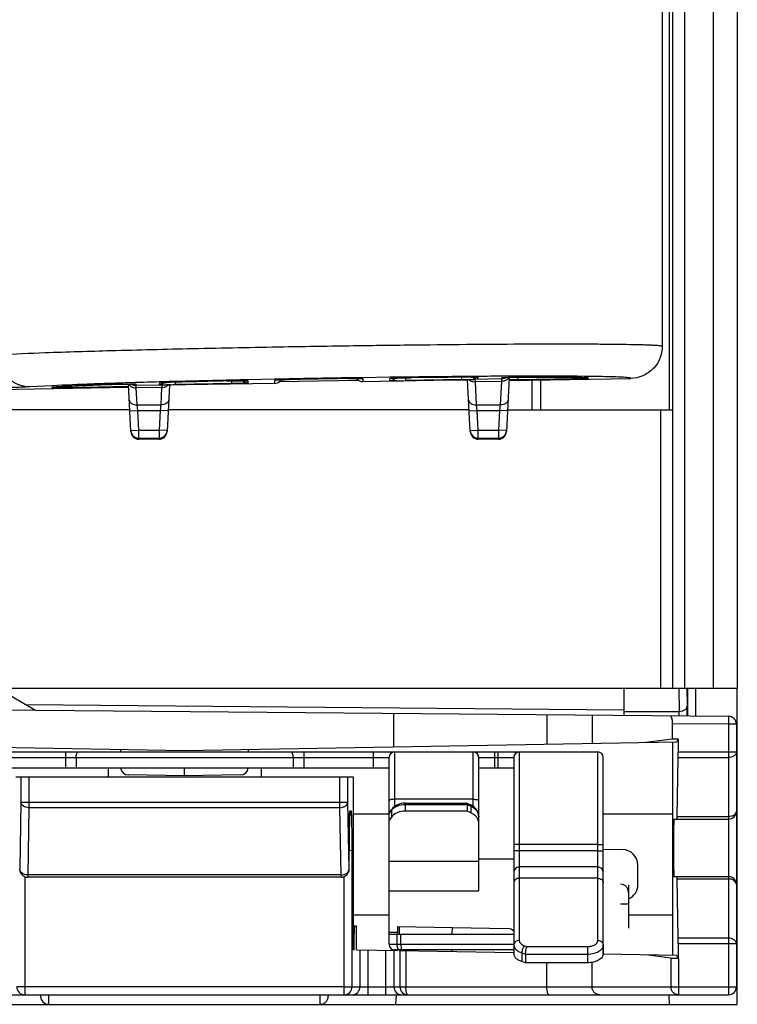
# Model space of a CAD drawing. Units: inches. Extents: x 0 to 34, y 0 to 22.
# Drawn here: x 18 to 18.9, y 6.8 to 8 of the extents above; entities that cross this region are included whole.
import ezdxf

# ---------------------------------------------------------------- set-up
doc = ezdxf.new("R2010")
doc.units = ezdxf.units.IN
doc.header["$LTSCALE"] = 1.87
doc.header["$MEASUREMENT"] = 0
doc.layers.get('0').update_dxf_attribs({"linetype": 'CONTINUOUS'})
doc.layers.add('02___PRT_ALL_AXES', color=7, linetype='CONTINUOUS')
doc.layers.add('AXIS_PART', color=7, linetype='CONTINUOUS')

msp = doc.modelspace()

# ---------------------------------------------------------------- linework, layer by layer
at = {"color": 7, "linetype": 'CONTINUOUS'}
for p, q in [((18.8416, 7.2157), (18.8416, 12.1763)), ((18.8566, 7.2157), (18.8566, 12.1763)), ((18.8916, 12.1763), (18.8916, 7.2157)), ((18.9212, 12.1763), (18.9212, 7.2157)), ((18.8373, 10.0783), (18.8373, 7.5586)), ((18.8286, 10.0067), (18.8286, 7.6368)), ((18.45, 7.5981), (18.4421, 7.598)), ((18.4421, 7.5972), (18.4421, 7.5972)), ((18.4421, 7.5972), (18.4428, 7.5972)), ((18.4468, 7.5973), (18.4484, 7.5973)), ((18.4583, 7.5983), (18.45, 7.5981)), ((18.4513, 7.5973), (18.4523, 7.5973)), ((18.4552, 7.5973), (18.4575, 7.5973)), ((18.4578, 7.5973), (18.4596, 7.5972)), ((18.4598, 7.5983), (18.4583, 7.5983)), ((18.4931, 7.5988), (18.4598, 7.5983)), ((18.4945, 7.5988), (18.4931, 7.5988)), ((18.4931, 7.5947), (18.4932, 7.5975)), ((18.4932, 7.5975), (18.4951, 7.5977)), ((18.5197, 7.5991), (18.4945, 7.5988)), ((18.5005, 7.5979), (18.5013, 7.5979)), ((18.5013, 7.5979), (18.5021, 7.5979)), ((18.5061, 7.598), (18.5076, 7.5981)), ((18.5122, 7.5982), (18.5136, 7.5982)), ((18.5127, 7.5947), (18.5127, 7.5982)), ((18.5188, 7.5983), (18.5195, 7.5983)), ((18.5195, 7.5983), (18.5195, 7.5983)), ((18.5818, 7.5959), (18.5817, 7.5988)), ((18.5924, 7.5989), (18.5923, 7.5989)), ((18.5923, 7.5989), (18.5953, 7.5989)), ((18.6002, 7.5999), (18.5927, 7.5998)), ((18.5947, 7.5989), (18.6013, 7.5988)), ((18.6015, 7.5999), (18.6002, 7.5999)), ((18.6013, 7.5988), (18.6014, 7.5966)), ((18.6311, 7.5983), (18.631, 7.5967)), ((18.6383, 7.5987), (18.6311, 7.5983)), ((18.6379, 7.6001), (18.6325, 7.6001)), ((18.6402, 7.5988), (18.6367, 7.5318)), ((18.6404, 7.6001), (18.6379, 7.6001)), ((18.64, 7.5987), (18.6389, 7.5969)), ((18.64, 7.5948), (18.7899, 7.5974)), ((18.6505, 7.599), (18.6506, 7.5961)), ((18.6506, 7.5961), (18.7181, 7.5973)), ((18.6655, 7.6002), (18.6652, 7.6002)), ((18.6655, 7.5991), (18.6657, 7.5991)), ((18.6655, 7.5991), (18.6954, 7.599)), ((18.6954, 7.599), (18.7206, 7.5986)), ((18.718, 7.5986), (18.7181, 7.5973)), ((18.7181, 7.5973), (18.7302, 7.5976)), ((18.7206, 7.5986), (18.7364, 7.598)), ((18.7366, 7.5999), (18.7323, 7.5999)), ((18.737, 7.598), (18.7364, 7.5981)), ((18.7364, 7.598), (18.737, 7.598)), ((18.7364, 7.598), (18.7364, 7.598)), ((18.7364, 7.598), (18.7365, 7.598)), ((17.8818, 7.5816), (18.1711, 7.5866)), ((18.0772, 7.5884), (18.049, 7.587)), ((18.0777, 7.5866), (18.0771, 7.5865)), ((18.0778, 7.5865), (18.0771, 7.5865)), ((18.0777, 7.5865), (18.0777, 7.5865)), ((18.0777, 7.5865), (18.0778, 7.5865)), ((18.0778, 7.5865), (18.0932, 7.5876)), ((18.0778, 7.5865), (18.0778, 7.5865)), ((18.0779, 7.5863), (18.0811, 7.5863)), ((18.0811, 7.5863), (18.0961, 7.5864)), ((18.0961, 7.5864), (18.1711, 7.5877)), ((18.0961, 7.5877), (18.0961, 7.5864)), ((18.1721, 7.5905), (18.1458, 7.59)), ((18.146, 7.59), (18.1458, 7.59)), ((18.1789, 7.5922), (18.1707, 7.5919)), ((18.174, 7.5318), (18.1709, 7.5905)), ((18.1713, 7.5904), (18.1723, 7.5889)), ((18.1805, 7.5904), (18.1721, 7.5905)), ((18.1805, 7.5887), (18.1805, 7.5904)), ((18.2124, 7.5892), (18.1805, 7.5887)), ((18.1807, 7.5858), (18.1805, 7.5887)), ((18.2119, 7.5864), (18.1807, 7.5858)), ((18.1818, 7.5648), (18.1807, 7.5858)), ((18.2105, 7.5931), (18.2091, 7.593)), ((18.2093, 7.5898), (18.2095, 7.5919)), ((18.2134, 7.5896), (18.2093, 7.5898)), ((18.2095, 7.5919), (18.2135, 7.5922)), ((18.2182, 7.5933), (18.2105, 7.5931)), ((18.2119, 7.5864), (18.2108, 7.5648)), ((18.2119, 7.5864), (18.2151, 7.5866)), ((18.2124, 7.5892), (18.2122, 7.5879)), ((18.2166, 7.5923), (18.2184, 7.5924)), ((18.2201, 7.5892), (18.2169, 7.5892)), ((18.2191, 7.5933), (18.2182, 7.5933)), ((18.2183, 7.5924), (18.2184, 7.5924)), ((18.2216, 7.5891), (18.2186, 7.5318)), ((18.2212, 7.5934), (18.2191, 7.5933)), ((18.2416, 7.5939), (18.2212, 7.5934)), ((18.2419, 7.5894), (18.2216, 7.5889)), ((18.229, 7.5898), (18.2289, 7.5927)), ((18.2986, 7.591), (18.229, 7.5898)), ((18.3512, 7.5913), (18.2419, 7.5894)), ((18.2917, 7.5951), (18.2857, 7.595)), ((18.3082, 7.5955), (18.2917, 7.5951)), ((18.2918, 7.5943), (18.2919, 7.5943)), ((18.2918, 7.5943), (18.2925, 7.5943)), ((18.2973, 7.5944), (18.2989, 7.5944)), ((18.2986, 7.591), (18.2985, 7.5944)), ((18.3146, 7.5914), (18.2986, 7.591)), ((18.3031, 7.5945), (18.3047, 7.5945)), ((18.3166, 7.5957), (18.3082, 7.5955)), ((18.3182, 7.5917), (18.3146, 7.5914)), ((18.3162, 7.5946), (18.318, 7.5944)), ((18.3181, 7.5957), (18.3166, 7.5957)), ((18.318, 7.5944), (18.3182, 7.5917)), ((18.3195, 7.5957), (18.3181, 7.5957)), ((18.351, 7.5964), (18.3195, 7.5957)), ((18.3526, 7.5964), (18.351, 7.5964)), ((18.3512, 7.5913), (18.3514, 7.5953)), ((18.3514, 7.5953), (18.3555, 7.5956)), ((18.3541, 7.5965), (18.3526, 7.5964)), ((18.3609, 7.5966), (18.3541, 7.5965)), ((18.4545, 7.5949), (18.3564, 7.5932)), ((18.3574, 7.5957), (18.3582, 7.5957)), ((18.3582, 7.5957), (18.3589, 7.5957)), ((18.3689, 7.5967), (18.3609, 7.5966)), ((18.3651, 7.5959), (18.369, 7.596)), ((18.3683, 7.5959), (18.3689, 7.596)), ((18.3689, 7.596), (18.369, 7.596)), ((18.4596, 7.5972), (18.4598, 7.5932)), ((18.5689, 7.5951), (18.4598, 7.5932)), ((18.5014, 7.5946), (18.4931, 7.5947)), ((18.5818, 7.5959), (18.5127, 7.5947)), ((18.5889, 7.5953), (18.5689, 7.5951)), ((18.5922, 7.5318), (18.5888, 7.5956)), ((18.5906, 7.5958), (18.5952, 7.596)), ((18.5952, 7.596), (18.5983, 7.5961)), ((18.5955, 7.5935), (18.5985, 7.5932)), ((18.6014, 7.5966), (18.5978, 7.5964)), ((18.631, 7.5967), (18.5983, 7.5961)), ((18.5985, 7.5932), (18.5983, 7.5961)), ((18.6305, 7.5938), (18.5985, 7.5932)), ((18.5999, 7.5648), (18.5985, 7.5932)), ((18.6305, 7.5938), (18.629, 7.5648)), ((18.6308, 7.596), (18.6305, 7.5938)), ((18.631, 7.5967), (18.6308, 7.596)), ((18.6679, 7.5953), (18.6679, 7.5586)), ((18.6785, 7.5955), (18.6785, 7.5586)), ((18.1818, 7.5648), (18.2108, 7.5648)), ((18.1825, 7.5578), (18.1818, 7.5648)), ((18.2108, 7.5648), (18.2101, 7.5578)), ((18.5999, 7.5648), (18.629, 7.5648)), ((18.6007, 7.5578), (18.5999, 7.5648)), ((18.629, 7.5648), (18.6282, 7.5578)), ((18.1726, 7.5586), (17.8975, 7.5586)), ((18.1727, 7.5573), (18.1825, 7.5578)), ((18.1825, 7.5578), (18.2101, 7.5578)), ((18.1838, 7.5335), (18.1825, 7.5578)), ((18.2101, 7.5578), (18.2088, 7.5335)), ((18.2199, 7.5573), (18.2101, 7.5578)), ((18.5908, 7.5586), (18.22, 7.5586)), ((18.5908, 7.5573), (18.6007, 7.5578)), ((18.6007, 7.5578), (18.6282, 7.5578)), ((18.6019, 7.5335), (18.6007, 7.5578)), ((18.6282, 7.5578), (18.627, 7.5335)), ((18.6381, 7.5573), (18.6282, 7.5578)), ((18.6381, 7.5586), (18.8416, 7.5586)), ((18.8267, 7.5586), (18.8267, 7.2157)), ((18.174, 7.533), (18.1838, 7.5335)), ((18.1838, 7.5335), (18.2088, 7.5335)), ((18.1838, 7.5237), (18.1838, 7.5335)), ((18.2186, 7.533), (18.2088, 7.5335)), ((18.2088, 7.5335), (18.2088, 7.5237)), ((18.5921, 7.533), (18.6019, 7.5335)), ((18.6019, 7.5335), (18.627, 7.5335)), ((18.6019, 7.5237), (18.6019, 7.5335)), ((18.6368, 7.533), (18.627, 7.5335)), ((18.627, 7.5335), (18.627, 7.5237)), ((18.1838, 7.5237), (18.2088, 7.5237)), ((18.1838, 7.5225), (18.1838, 7.5237)), ((18.2087, 7.5225), (18.1838, 7.5225)), ((18.2088, 7.5237), (18.2087, 7.5225)), ((18.6019, 7.5237), (18.627, 7.5237)), ((18.602, 7.5225), (18.6019, 7.5237)), ((18.6269, 7.5225), (18.602, 7.5225)), ((18.627, 7.5237), (18.6269, 7.5225)), ((17.8975, 7.2157), (18.9212, 7.2157)), ((18.0095, 7.2157), (18.0567, 7.1884)), ((18.7815, 7.2157), (18.7815, 7.1821)), ((18.849, 7.2157), (18.8495, 7.187)), ((18.859, 7.2157), (18.8593, 7.1934)), ((18.8599, 7.2157), (18.8599, 7.1814)), ((18.8697, 7.2157), (18.8697, 7.1813)), ((18.9204, 7.2157), (18.9204, 6.8259)), ((17.8188, 7.1905), (18.9103, 7.181)), ((18.0444, 7.1956), (18.7815, 7.1891)), ((18.4979, 7.1434), (18.4979, 7.1846)), ((18.7815, 7.187), (18.8495, 7.187)), ((18.6866, 7.1829), (18.6866, 7.1467)), ((18.7422, 7.1825), (18.7422, 7.1477)), ((18.9103, 7.181), (18.9102, 7.1711)), ((18.9102, 7.1711), (18.8413, 7.1717)), ((18.8413, 7.1531), (18.8413, 7.1717)), ((18.92, 7.1711), (18.9102, 7.1711)), ((18.9102, 7.1711), (18.9102, 6.8378)), ((18.92, 7.1711), (18.92, 6.8476)), ((18.24, 7.1389), (18.8466, 7.1495)), ((18.8086, 7.1489), (18.8413, 7.1531)), ((18.8413, 7.1531), (18.8484, 7.1531)), ((18.8413, 7.1494), (18.8413, 6.8863)), ((18.8484, 7.1531), (18.8466, 7.1495)), ((18.8484, 7.1531), (18.8484, 7.1371)), ((17.8188, 7.1463), (18.24, 7.1389)), ((18.0934, 7.137), (18.0934, 7.1173)), ((18.1613, 7.1403), (18.1613, 7.137)), ((18.3187, 7.1403), (18.3187, 7.137)), ((18.3873, 7.137), (18.3873, 7.1173)), ((18.4726, 7.137), (18.4726, 7.1173)), ((18.6222, 7.137), (18.6222, 7.1173)), ((18.6262, 7.137), (18.6262, 7.1173)), ((18.8484, 7.1371), (18.92, 7.1371)), ((17.9884, 7.1303), (18.4923, 7.1303)), ((18.1066, 7.1303), (18.1066, 7.1173)), ((18.3741, 7.1303), (18.3741, 7.1173)), ((18.4923, 6.9657), (18.4923, 7.1303)), ((18.6026, 7.1303), (18.6459, 7.1303)), ((18.6026, 6.9657), (18.6026, 7.1303)), ((18.6459, 7.1303), (18.6459, 6.8883)), ((18.7561, 6.9885), (18.7561, 7.1303)), ((18.8471, 7.0572), (18.8483, 7.1301)), ((18.8483, 7.1301), (18.9102, 7.1301)), ((18.1459, 7.1173), (18.1459, 7.1063)), ((18.24, 7.1074), (18.24, 7.1173)), ((18.3348, 7.1063), (18.3348, 7.1173)), ((18.0323, 7.1063), (18.4477, 7.1063)), ((18.0385, 7.1063), (18.0385, 7.0753)), ((18.0483, 7.1063), (18.0483, 7.0683)), ((18.24, 7.1074), (18.1709, 7.1086)), ((18.3091, 7.1086), (18.24, 7.1074)), ((18.4316, 7.0683), (18.4316, 7.1063)), ((18.4415, 7.0753), (18.4415, 7.1063)), ((18.4477, 7.1063), (18.4477, 6.8932)), ((18.0385, 7.0753), (18.0371, 6.9925)), ((18.0385, 7.0753), (18.4415, 7.0753)), ((18.0483, 7.0683), (18.0469, 6.9855)), ((18.4316, 7.0683), (18.0483, 7.0683)), ((18.4331, 6.9855), (18.4316, 7.0683)), ((18.4429, 6.9925), (18.4415, 7.0753)), ((18.4438, 7.0641), (18.4435, 7.0618)), ((18.4457, 7.0641), (18.4438, 7.0641)), ((18.4923, 7.0612), (18.495, 7.0647)), ((18.4928, 7.0627), (18.4954, 7.0662)), ((18.4954, 7.0662), (18.495, 7.0647)), ((18.495, 7.0647), (18.495, 7.0565)), ((18.512, 7.0739), (18.5877, 7.0739)), ((18.512, 7.0739), (18.512, 7.0641)), ((18.512, 7.0724), (18.5882, 7.0724)), ((18.5882, 7.0641), (18.512, 7.0641)), ((18.5878, 7.0739), (18.5877, 7.0739)), ((18.5878, 7.0738), (18.5921, 7.0719)), ((18.5882, 7.0724), (18.5927, 7.0703)), ((18.5882, 7.0724), (18.5882, 7.0641)), ((18.5927, 7.0621), (18.5882, 7.0641)), ((18.5927, 7.0703), (18.5927, 7.0621)), ((18.4432, 7.0508), (18.4433, 7.0533)), ((18.4433, 7.0554), (18.4434, 7.0572)), ((18.4433, 7.0533), (18.4433, 7.0554)), ((18.4434, 7.0587), (18.4435, 7.0599)), ((18.4434, 7.0572), (18.4434, 7.0587)), ((18.4923, 7.0602), (18.4477, 7.0602)), ((18.4923, 7.0612), (18.4928, 7.0627)), ((18.495, 7.0565), (18.4923, 7.053)), ((18.8413, 7.0602), (18.7561, 7.0602)), ((18.8431, 7.0543), (18.9102, 7.0543)), ((18.9102, 7.0572), (18.8471, 7.0572)), ((18.443, 7.0378), (18.4431, 7.0415)), ((18.4431, 7.045), (18.4432, 7.0481)), ((18.4431, 7.0415), (18.4431, 7.045)), ((18.4432, 7.0481), (18.4432, 7.0508)), ((18.443, 7.0337), (18.443, 7.0378)), ((18.443, 7.0293), (18.443, 7.0337)), ((18.4429, 6.9925), (18.4429, 7.0172)), ((18.4429, 7.0172), (18.443, 7.0222)), ((18.4437, 7.0157), (18.4466, 7.0158)), ((18.4467, 6.8476), (18.4466, 7.0158)), ((18.6526, 7.0228), (18.6459, 7.0228)), ((18.6526, 7.0151), (18.6459, 7.0151)), ((18.7494, 7.0228), (18.7561, 7.0228)), ((18.7494, 7.0151), (18.7561, 7.0151)), ((18.7793, 7.0166), (18.7561, 7.0165)), ((18.6459, 7.0047), (18.6026, 7.0047)), ((18.0371, 6.9925), (18.037, 6.9925)), ((18.4429, 6.9925), (18.4429, 6.9925)), ((18.6026, 7.0018), (18.4923, 7.0018)), ((18.7987, 6.9735), (18.7987, 6.9973)), ((18.0432, 6.9834), (18.0432, 6.8378)), ((18.4331, 6.9855), (18.0469, 6.9855)), ((18.0469, 6.9855), (18.0469, 6.9826)), ((18.4331, 6.9826), (18.0469, 6.9826)), ((18.4331, 6.9826), (18.4331, 6.9855)), ((18.4368, 6.8378), (18.4368, 6.9834)), ((18.7561, 6.8883), (18.7561, 6.9885)), ((18.8431, 6.9834), (18.9102, 6.9834)), ((18.8471, 6.9805), (18.9102, 6.9805)), ((18.8483, 6.9076), (18.8471, 6.9805)), ((18.787, 6.9731), (18.787, 6.9198)), ((18.4923, 6.9657), (18.6026, 6.9657)), ((18.4923, 6.8996), (18.4923, 6.9657)), ((18.787, 6.9494), (18.7772, 6.9494)), ((18.4477, 6.9362), (18.4923, 6.9362)), ((18.787, 6.9362), (18.8413, 6.9362)), ((18.4477, 6.9227), (18.4518, 6.9226)), ((18.5026, 6.9218), (18.6386, 6.9194)), ((18.5697, 6.9206), (18.5696, 6.9126)), ((18.4477, 6.9129), (18.4492, 6.9128)), ((18.4492, 6.8932), (18.4492, 6.9128)), ((18.452, 6.8931), (18.452, 6.9128)), ((18.5024, 6.9144), (18.4923, 6.9144)), ((18.4923, 6.9126), (18.6459, 6.9126)), ((18.5022, 6.8996), (18.5022, 6.9126)), ((18.5067, 6.8996), (18.5067, 6.9126)), ((18.9102, 6.9076), (18.8483, 6.9076)), ((18.6459, 6.8996), (18.4923, 6.8996)), ((18.7364, 6.8971), (18.7364, 6.8771)), ((18.92, 6.9006), (18.8484, 6.9006)), ((18.8484, 6.9006), (18.8484, 6.8826)), ((18.4492, 6.8932), (18.4477, 6.8932)), ((18.452, 6.8931), (18.5024, 6.8922)), ((18.4564, 6.8476), (18.4564, 6.893)), ((18.4662, 6.8378), (18.4662, 6.8929)), ((18.4882, 6.8378), (18.4882, 6.8925)), ((18.498, 6.8923), (18.498, 6.8476)), ((18.5024, 6.8922), (18.5024, 6.8929)), ((18.5052, 6.8922), (18.5052, 6.8929)), ((18.5052, 6.8922), (18.6459, 6.8897)), ((18.5055, 6.8922), (18.5055, 6.8476)), ((18.5128, 6.892), (18.5128, 6.8476)), ((18.5695, 6.8911), (18.5695, 6.8929)), ((18.6557, 6.8893), (18.6603, 6.8878)), ((18.6557, 6.8893), (18.6557, 6.8786)), ((18.6603, 6.8878), (18.7364, 6.8878)), ((18.6603, 6.8878), (18.6603, 6.8771)), ((18.8466, 6.8862), (18.7561, 6.8878)), ((18.8393, 6.8829), (18.8086, 6.8869)), ((18.8393, 6.8829), (18.8393, 6.8476)), ((18.8466, 6.8862), (18.8484, 6.8826)), ((18.8484, 6.8826), (18.8488, 6.8826)), ((18.8488, 6.8826), (18.8488, 6.8378)), ((18.6603, 6.8771), (18.6557, 6.8786)), ((18.7364, 6.8771), (18.6603, 6.8771)), ((18.6866, 6.8476), (18.6866, 6.8771)), ((18.7422, 6.8476), (18.7422, 6.8776)), ((18.0432, 6.8474), (18.0333, 6.8476)), ((18.4368, 6.8474), (18.0432, 6.8474)), ((18.4368, 6.8474), (18.4467, 6.8476)), ((18.4467, 6.8476), (18.92, 6.8476)), ((17.5698, 6.8378), (18.9102, 6.8378)), ((18.0628, 6.8378), (18.0628, 6.8358)), ((18.0727, 6.8378), (18.0727, 6.8259)), ((18.4073, 6.8259), (18.4073, 6.8378)), ((18.4172, 6.8378), (18.4172, 6.8358)), ((18.5008, 6.8378), (18.5001, 6.8259)), ((18.8377, 6.8259), (18.8371, 6.8378)), ((17.5596, 6.8259), (18.0727, 6.8259)), ((18.4073, 6.8259), (18.9204, 6.8259))]:
    msp.add_line(p, q, dxfattribs=at)
at = {"color": 3, "linetype": 'CONTINUOUS'}
for p, q in [((17.8188, 7.137), (18.7494, 7.137)), ((18.499, 7.137), (18.499, 7.0696)), ((18.5959, 7.0696), (18.5959, 7.137)), ((18.6526, 7.137), (18.6526, 6.9045)), ((18.7494, 6.9045), (18.7494, 7.137)), ((18.5959, 7.0787), (18.499, 7.0787)), ((18.7494, 7.0228), (18.6526, 7.0228)), ((18.7494, 7.0151), (18.6526, 7.0151)), ((18.7494, 6.9952), (18.6526, 6.9952)), ((18.7494, 6.9813), (18.6526, 6.9813)), ((18.6591, 6.8981), (18.6621, 6.8971)), ((18.6621, 6.8971), (18.7364, 6.8971)), ((18.6459, 6.8929), (18.499, 6.8929))]:
    msp.add_line(p, q, dxfattribs=at)
at = {"color": 7, "linetype": 'CONTINUOUS'}
for points in [[(18.4421, 7.5972), (18.446, 7.5973), (18.4483, 7.5973), (18.4504, 7.5973), (18.4524, 7.5973), (18.454, 7.5973)], [(18.454, 7.5973), (18.4555, 7.5973), (18.4566, 7.5973), (18.4575, 7.5973), (18.4582, 7.5973), (18.4583, 7.5973)], [(18.4944, 7.5976), (18.4945, 7.5976), (18.4949, 7.5977), (18.4957, 7.5977)], [(18.4957, 7.5977), (18.4968, 7.5977), (18.4982, 7.5978), (18.4998, 7.5979)], [(18.4998, 7.5979), (18.5017, 7.5979), (18.5038, 7.598), (18.5061, 7.598), (18.5087, 7.5981), (18.5113, 7.5981), (18.5141, 7.5982), (18.5169, 7.5982), (18.5195, 7.5983)], [(18.5953, 7.5989), (18.5967, 7.5989), (18.5979, 7.5989), (18.5988, 7.5989), (18.5995, 7.5989), (18.5999, 7.5989), (18.6, 7.5989)], [(18.6324, 7.5985), (18.6323, 7.5985), (18.6324, 7.5985), (18.6327, 7.5985), (18.6334, 7.5985)], [(18.6334, 7.5985), (18.6342, 7.5986), (18.6353, 7.5986), (18.6365, 7.5987), (18.6379, 7.5987)], [(18.6379, 7.5987), (18.6395, 7.5988), (18.6413, 7.5988), (18.6432, 7.5988), (18.6451, 7.5989), (18.6472, 7.5989), (18.6494, 7.599), (18.6516, 7.599), (18.6539, 7.5991), (18.6561, 7.5991), (18.6583, 7.5991), (18.6604, 7.5991), (18.6625, 7.5991), (18.6643, 7.5991), (18.6655, 7.5991)], [(18.0932, 7.5876), (18.1175, 7.5888), (18.146, 7.59)], [(18.146, 7.59), (18.1481, 7.5901), (18.1504, 7.5901), (18.153, 7.5902), (18.1557, 7.5903), (18.1585, 7.5903), (18.1613, 7.5904), (18.164, 7.5904), (18.1666, 7.5905), (18.169, 7.5905), (18.1712, 7.5905), (18.1732, 7.5905), (18.175, 7.5905)], [(18.175, 7.5905), (18.1764, 7.5905), (18.1776, 7.5905), (18.1785, 7.5905), (18.179, 7.5905), (18.1792, 7.5905)], [(18.2107, 7.5921), (18.2107, 7.5921), (18.2111, 7.5921), (18.2117, 7.5921)], [(18.2117, 7.5921), (18.2126, 7.5922), (18.2137, 7.5922), (18.215, 7.5923), (18.2166, 7.5923)], [(18.2919, 7.5943), (18.2942, 7.5944), (18.2971, 7.5944), (18.2999, 7.5945), (18.3026, 7.5945), (18.3051, 7.5945), (18.3075, 7.5946), (18.3097, 7.5946), (18.3116, 7.5946)], [(18.3116, 7.5946), (18.3132, 7.5946), (18.3146, 7.5946), (18.3156, 7.5946), (18.3164, 7.5945), (18.3166, 7.5945)], [(18.3526, 7.5954), (18.3526, 7.5954), (18.3531, 7.5955), (18.3537, 7.5955)], [(18.3537, 7.5955), (18.3547, 7.5956), (18.3559, 7.5956), (18.3573, 7.5957)], [(18.3573, 7.5957), (18.359, 7.5957), (18.3609, 7.5958), (18.3629, 7.5958), (18.3651, 7.5959)], [(18.4435, 7.0599), (18.4435, 7.0609), (18.4435, 7.0613), (18.4436, 7.0616), (18.4436, 7.0619), (18.4436, 7.0621), (18.4436, 7.0623), (18.4436, 7.0624), (18.4436, 7.0624)], [(18.443, 7.0222), (18.443, 7.027), (18.443, 7.0293)]]:
    msp.add_lwpolyline(points, dxfattribs=at)
for centre, radius, start, end in [((18.8273, -19.0115), 26.6516, 90.81483, 90.99969), ((18.7882, -14.2967), 21.8975, 90.90566, 91.09729), ((18.7439, -11.8076), 19.4072, 90.8912, 91.10717), ((18.458, 6.5776), 1.0197, 90.6316, 90.8578), ((18.4552, 6.8551), 0.7423, 90.3032, 90.5276), ((18.4597, 7.6031), 0.00987, 216.4841, 227.5969), ((18.454, 7.1122), 0.4851, 90.076, 90.1917), ((18.4539, 7.248), 0.3494, 89.7827, 90.0902), ((18.4559, 7.5027), 0.0946, 88.8813, 89.0081), ((18.5015, 7.4793), 0.1186, 92.6468, 93.0737), ((18.5054, 7.3941), 0.2038, 92.1726, 92.6518), ((18.5124, 7.2138), 0.3843, 91.7792, 92.1959), ((18.4929, 7.6045), 0.00982, 299.6235, 315.3415), ((18.5246, 6.8168), 0.7815, 91.3508, 91.6472), ((18.5317, 6.5127), 1.0857, 91.0311, 91.2754), ((18.5315, 6.5384), 1.0599, 90.6853, 90.9665), ((18.6808, -6.6892), 14.2884, 90.35438, 90.64681), ((18.7225, -9.0524), 16.6527, 90.44685, 90.69805), ((18.5958, 7.0414), 0.5575, 90.1132, 90.3466), ((18.6012, 7.6064), 0.00975, 232.0269, 241.7575), ((18.6919, -4.988), 12.5882, 90.2704, 90.41159), ((18.6309, 7.608), 0.00969, 271.0357, 278.8398), ((18.6798, -2.0854), 9.6856, 90.08631, 90.23286), ((18.6802, 2.4248), 5.1754, 89.4227, 90.1627), ((18.7167, 7.1663), 0.4323, 87.3821, 87.8331), ((18.7734, 7.4668), 0.1322, 85.4408, 85.7284), ((18.1172, 7.0929), 0.4952, 94.0259, 94.5685), ((18.4789, -2.3539), 9.9506, 91.77487, 91.91859), ((18.569, -5.3185), 12.9166, 91.59683, 91.73076), ((18.3257, 7.5706), 0.1149, 171.3407, 172.1166), ((18.2133, 6.79), 0.7992, 89.7413, 90.0634), ((18.2152, 8.0366), 0.447, 269.7597, 270.3127), ((18.2263, 7.2742), 0.3183, 92.006, 92.2902), ((18.2092, 7.5995), 0.00977, 299.5856, 310.0497), ((18.2308, 7.1465), 0.446, 91.8358, 92.0121), ((18.2348, 7.0199), 0.5727, 91.6528, 91.836), ((18.2131, 8.4176), 0.8279, 270.3187, 270.6858), ((18.6077, -5.9008), 13.4988, 91.34097, 91.65305), ((18.2101, 8.6657), 1.0761, 270.6836, 271.0047), ((18.6987, -10.2039), 17.8037, 91.32946, 91.4712), ((18.3168, 6.5296), 1.065, 91.0504, 91.3083), ((18.3175, 6.5029), 1.0917, 90.7532, 90.9772), ((18.3146, 6.736), 0.8586, 90.4019, 90.6652), ((18.3129, 6.9636), 0.631, 90.2451, 90.3933), ((18.3122, 7.1381), 0.4564, 89.8699, 90.251), ((18.3125, 7.3102), 0.2844, 89.7153, 89.84), ((18.3128, 7.365), 0.2296, 89.5431, 89.7169), ((18.3135, 7.4468), 0.1478, 88.9488, 89.5589), ((18.3683, 7.2731), 0.3228, 91.9359, 92.2883), ((18.351, 7.6012), 0.00987, 313.8383, 325.5615), ((18.3791, 6.9444), 0.6517, 91.5046, 91.7764), ((18.3844, 6.7489), 0.8472, 91.3958, 91.5146), ((18.3882, 6.5924), 1.0037, 91.1345, 91.3947), ((18.4951, 8.5922), 0.9977, 270.3586, 271.0097), ((18.5632, 8.6636), 1.0679, 270.9966, 271.3366), ((18.5713, 8.3258), 0.7299, 271.3161, 271.7524), ((18.5836, 7.9382), 0.3421, 271.6922, 272.3876), ((18.6337, 8.5301), 0.9341, 270.3903, 271.0341), ((18.1838, 7.5335), 0.00984, 183.0042, 270.005), ((18.1838, 7.5323), 0.00984, 183.0029, 270.0002), ((18.2087, 7.5323), 0.00984, 269.9998, 356.9971), ((18.2088, 7.5335), 0.00984, 269.9948, 356.996), ((18.6019, 7.5335), 0.00984, 183.0042, 270.005), ((18.602, 7.5323), 0.00984, 183.0029, 270.0002), ((18.6269, 7.5323), 0.00984, 269.9998, 356.9971), ((18.627, 7.5335), 0.00984, 269.9948, 356.996), ((18.3986, 7.1773), 0.451, 0.5391, 1.2385), ((17.7519, 7.1776), 1.1075, 0.1996, 0.8161), ((18.9102, 7.1711), 0.00984, 0, 89.5), ((18.499, 7.1303), 0.00669, 90, 180), ((18.5959, 7.1303), 0.00669, 0, 90), ((18.6526, 7.1303), 0.00669, 90, 180), ((18.7494, 7.1303), 0.00669, 0, 90), ((18.1711, 7.1185), 0.00984, 187.0377, 268.9999), ((18.3089, 7.1185), 0.00984, 271.0001, 352.9623), ((18.4359, 7.0641), 0.00984, 319.7254, 0.0002), ((18.4339, 7.0641), 0.00986, 351.0095, 359.9919), ((18.5071, 7.0557), 0.0151, 138.6116, 143.2486), ((18.5837, 7.0531), 0.0206, 62.0821, 65.9282), ((18.9102, 7.0641), 0.00984, 270, 360), ((18.434, 7.0641), 0.00983, 348.7013, 351.0033), ((18.4396, 7.249), 0.2333, 270.8251, 270.9963), ((18.0469, 6.9925), 0.00986, 180.0077, 188.462), ((18.0469, 6.9925), 0.00984, 180.0173, 270), ((18.047, 6.9925), 0.0099, 180.0539, 197.8724), ((18.4331, 6.9925), 0.00984, 270, 359.9827), ((18.433, 6.9925), 0.0099, 342.1276, 359.9461), ((18.4331, 6.9925), 0.00986, 351.538, 359.9923), ((18.6526, 6.9885), 0.00669, 90, 180), ((18.7494, 6.9885), 0.00669, 0, 90), ((18.0469, 6.9925), 0.00983, 197.9276, 198.4469), ((18.0469, 6.9925), 0.00986, 198.4519, 206.9112), ((18.0469, 6.9925), 0.00982, 206.9177, 207.5943), ((18.0469, 6.9925), 0.00986, 207.5996, 225.0048), ((18.0469, 6.9925), 0.00984, 225.0112, 269.9986), ((18.0469, 6.9925), 0.00986, 261.0775, 269.9919), ((18.4331, 6.9925), 0.00984, 270.0014, 314.9888), ((18.4331, 6.9925), 0.00986, 270.0081, 278.9225), ((18.4331, 6.9925), 0.00986, 314.9952, 332.4004), ((18.4331, 6.9925), 0.00982, 332.4057, 333.0823), ((18.4331, 6.9925), 0.00986, 333.0888, 341.5481), ((18.4331, 6.9925), 0.00983, 341.5531, 342.0724), ((18.9102, 6.9736), 0.00984, 0, 90), ((18.6384, 6.9095), 0.00984, 40.595, 89), ((18.499, 6.8996), 0.00669, 180, 270), ((18.0432, 6.8476), 0.00984, 179.9954, 269.9953), ((18.4368, 6.8476), 0.00984, 270.0047, 0.0046), ((18.4465, 6.8476), 0.00984, 270.0047, 0.0046), ((18.5079, 6.8476), 0.00984, 179.9954, 269.9953), ((18.5153, 6.8476), 0.00984, 179.9954, 269.9953), ((18.9102, 6.8476), 0.00984, 270, 360), ((18.0727, 6.8358), 0.00984, 180, 270), ((18.4073, 6.8358), 0.00984, 270, 360)]:
    msp.add_arc(centre, radius, start, end, dxfattribs=at)
for centre, major_axis, ratio, start_param, end_param in [((18.2117, 7.5889), (0.00987, 0.00018), 0.025041, -0.001783, 0.555478), ((18.5987, 7.5958), (0.00985, 0.00017), 0.02509, 2.535476, 3.142485), ((18.8387, 7.1718), (-0.00001, 0.00984), 0.267937, -1.573315, -0.002519), ((18.8482, 7.1371), (0, 0.00984), 0.017455, -2.356194, -1.570796), ((18.8431, 7.0189), (0, 0.0354), 0.017455, 0, 3.141593), ((18.8469, 7.0641), (0, 0.00984), 0.017455, -3.141593, -2.356194), ((18.7787, 6.9966), (0.015, 0.0137), 0.967167, -0.724022, 0.816616), ((18.8469, 6.9736), (0, 0.00984), 0.017455, -0.785398, 0), ((18.7787, 6.9742), (0.015, -0.0137), 0.967167, -0.415809, 0.724022), ((18.4494, 6.9128), (0, 0.00984), 0.017452, -0.000305, 1.570492), ((18.4518, 6.9128), (0, 0.00984), 0.017452, -1.571101, -0.000305), ((18.5026, 6.9119), (0, 0.00984), 0.017452, 6.282881, 7.787861), ((18.505, 6.9119), (0, 0.00984), 0.017452, -1.500382, -0.000305), ((18.8482, 6.9006), (0, 0.00984), 0.017455, -1.570796, -0.785398), ((18.8488, 6.883), (0.00984, 0), 0.034921, -2.879793, -1.617496)]:
    msp.add_ellipse(centre, major_axis=major_axis, ratio=ratio, start_param=start_param, end_param=end_param, dxfattribs=at)
for points, knots in [([(18.3623, 7.6361), (18.3249, 7.6354), (18.2541, 7.634), (18.1561, 7.6316), (18.0766, 7.6292), (18.0306, 7.6274), (18.0117, 7.6263)], [0, 0, 0, 0, 0.319396, 0.606009, 0.838611, 1, 1, 1, 1]), ([(18.8286, 7.6368), (18.8286, 7.637), (18.8278, 7.6372), (18.8266, 7.6374), (18.8243, 7.6377), (18.8212, 7.6379), (18.8172, 7.6382), (18.8124, 7.6384), (18.8067, 7.6386), (18.7974, 7.6388), (18.7837, 7.6391), (18.765, 7.6393), (18.7432, 7.6395), (18.7186, 7.6396), (18.6913, 7.6396), (18.6503, 7.6395), (18.5945, 7.6391), (18.5231, 7.6384), (18.4736, 7.6378), (18.4482, 7.6374)], [0, 0, 0, 0, 0.001413, 0.005006, 0.010897, 0.019094, 0.029588, 0.042358, 0.057382, 0.074626, 0.115633, 0.165039, 0.222428, 0.287318, 0.359164, 0.43736, 0.610124, 0.7998, 1, 1, 1, 1]), ([(18.8286, 7.6368), (18.8286, 7.6317), (18.8266, 7.6215), (18.818, 7.6085), (18.8052, 7.5997), (18.795, 7.5975), (18.7899, 7.5974)], [0, 0, 0, 0, 0.250012, 0.499999, 0.749988, 1, 1, 1, 1]), ([(18.049, 7.587), (18.0442, 7.5869), (18.0344, 7.5889), (18.022, 7.5978), (18.0138, 7.6109), (18.0118, 7.6212), (18.0117, 7.6263)], [0, 0, 0, 0, 0.241377, 0.48821, 0.741946, 1, 1, 1, 1]), ([(18.6657, 7.5991), (18.6637, 7.5992), (18.6546, 7.5991), (18.6455, 7.5989), (18.6383, 7.5987)], [0, 0, 0, 0, 0.216298, 1, 1, 1, 1]), ([(18.733, 7.5982), (18.7238, 7.5986), (18.7014, 7.599), (18.6789, 7.5991), (18.6657, 7.5991)], [0, 0, 0, 0, 0.408342, 1, 1, 1, 1]), ([(18.7302, 7.5976), (18.7315, 7.5976), (18.734, 7.5977), (18.7356, 7.5978), (18.7382, 7.5979), (18.7372, 7.598), (18.737, 7.598)], [0, 0, 0, 0, 0.481537, 0.795794, 0.917342, 1, 1, 1, 1]), ([(18.7832, 7.5986), (18.7773, 7.599), (18.7617, 7.5995), (18.7462, 7.5998), (18.7366, 7.5999)], [0, 0, 0, 0, 0.385012, 1, 1, 1, 1]), ([(18.7899, 7.5974), (18.7899, 7.5976), (18.7893, 7.5978), (18.7883, 7.598), (18.7863, 7.5983), (18.7848, 7.5984), (18.7839, 7.5985)], [0, 0, 0, 0, 0.074306, 0.261261, 0.569556, 1, 1, 1, 1]), ([(18.049, 7.587), (18.0418, 7.5865), (18.0235, 7.586), (18.0052, 7.5855), (17.9941, 7.5853)], [0, 0, 0, 0, 0.395467, 1, 1, 1, 1]), ([(18.0771, 7.5865), (18.077, 7.5865), (18.0768, 7.5865), (18.0766, 7.5865), (18.0764, 7.5864), (18.0765, 7.5864), (18.0767, 7.5864), (18.0772, 7.5863), (18.0776, 7.5863), (18.0779, 7.5863)], [0, 0, 0, 0, 0.16219, 0.266107, 0.311663, 0.332631, 0.411073, 0.549075, 1, 1, 1, 1]), ([(18.1457, 7.5911), (18.1393, 7.5909), (18.1164, 7.5901), (18.0936, 7.5892), (18.0772, 7.5884)], [0, 0, 0, 0, 0.28197, 1, 1, 1, 1]), ([(18.1458, 7.59), (18.1334, 7.5895), (18.1123, 7.5886), (18.0911, 7.5875), (18.0824, 7.5869)], [0, 0, 0, 0, 0.586045, 1, 1, 1, 1]), ([(18.1723, 7.5889), (18.1727, 7.5884), (18.1751, 7.5864), (18.1783, 7.5857), (18.1807, 7.5858)], [0, 0, 0, 0, 0.226519, 1, 1, 1, 1]), ([(18.2151, 7.5866), (18.2156, 7.5867), (18.2174, 7.5872), (18.2191, 7.5882), (18.2201, 7.5892)], [0, 0, 0, 0, 0.269059, 1, 1, 1, 1]), ([(18.5906, 7.5958), (18.5909, 7.5955), (18.5923, 7.5944), (18.5941, 7.5937), (18.5955, 7.5935)], [0, 0, 0, 0, 0.233258, 1, 1, 1, 1]), ([(18.6389, 7.5969), (18.6384, 7.5964), (18.6361, 7.5944), (18.6328, 7.5937), (18.6305, 7.5938)], [0, 0, 0, 0, 0.226519, 1, 1, 1, 1]), ([(18.172, 7.5712), (18.172, 7.5703), (18.1727, 7.5684), (18.175, 7.5663), (18.1782, 7.565), (18.1805, 7.5647), (18.1818, 7.5648)], [0, 0, 0, 0, 0.209875, 0.444955, 0.712086, 1, 1, 1, 1]), ([(18.2206, 7.5712), (18.2206, 7.5703), (18.2199, 7.5684), (18.2176, 7.5663), (18.2144, 7.565), (18.212, 7.5647), (18.2108, 7.5648)], [0, 0, 0, 0, 0.209875, 0.444955, 0.712086, 1, 1, 1, 1]), ([(18.5901, 7.5712), (18.5902, 7.5703), (18.5908, 7.5684), (18.5931, 7.5663), (18.5963, 7.565), (18.5987, 7.5647), (18.5999, 7.5648)], [0, 0, 0, 0, 0.209875, 0.444955, 0.712086, 1, 1, 1, 1]), ([(18.6388, 7.5712), (18.6388, 7.5703), (18.6381, 7.5684), (18.6358, 7.5663), (18.6326, 7.565), (18.6302, 7.5647), (18.629, 7.5648)], [0, 0, 0, 0, 0.209875, 0.444955, 0.712086, 1, 1, 1, 1]), ([(18.8495, 7.187), (18.8507, 7.187), (18.8531, 7.1874), (18.8559, 7.1885), (18.8576, 7.1898), (18.8585, 7.1909), (18.8591, 7.1921), (18.8593, 7.1929), (18.8593, 7.1934)], [0, 0, 0, 0, 0.295439, 0.566768, 0.688483, 0.799945, 0.902656, 1, 1, 1, 1]), ([(18.1066, 7.1303), (18.1066, 7.1319), (18.1069, 7.1341), (18.1079, 7.1363), (18.1086, 7.137), (18.1089, 7.137)], [0, 0, 0, 0, 0.654701, 0.870271, 1, 1, 1, 1]), ([(18.3741, 7.1303), (18.3741, 7.1319), (18.3738, 7.1341), (18.3728, 7.1363), (18.3721, 7.137), (18.3718, 7.137)], [0, 0, 0, 0, 0.654701, 0.870271, 1, 1, 1, 1]), ([(18.92, 7.1371), (18.92, 7.1362), (18.9194, 7.1342), (18.9171, 7.1319), (18.9139, 7.1305), (18.9115, 7.1301), (18.9102, 7.1301)], [0, 0, 0, 0, 0.209466, 0.444656, 0.712032, 1, 1, 1, 1]), ([(18.499, 7.0787), (18.4974, 7.0787), (18.4953, 7.0785), (18.493, 7.0779), (18.4923, 7.0772), (18.4923, 7.0769)], [0, 0, 0, 0, 0.661223, 0.879101, 1, 1, 1, 1]), ([(18.5959, 7.0787), (18.5975, 7.0787), (18.5996, 7.0785), (18.6019, 7.0779), (18.6026, 7.0772), (18.6026, 7.0769)], [0, 0, 0, 0, 0.661223, 0.879101, 1, 1, 1, 1]), ([(18.0483, 7.0683), (18.0471, 7.0683), (18.0446, 7.0687), (18.0414, 7.0702), (18.0391, 7.0724), (18.0385, 7.0744), (18.0385, 7.0753)], [0, 0, 0, 0, 0.287142, 0.554621, 0.790485, 1, 1, 1, 1]), ([(18.4316, 7.0683), (18.4329, 7.0683), (18.4353, 7.0687), (18.4385, 7.0702), (18.4408, 7.0724), (18.4415, 7.0744), (18.4415, 7.0753)], [0, 0, 0, 0, 0.287142, 0.554621, 0.790485, 1, 1, 1, 1]), ([(18.4466, 7.0158), (18.4466, 7.0189), (18.4466, 7.0251), (18.4465, 7.0341), (18.4465, 7.0412), (18.4464, 7.0464), (18.4464, 7.0499), (18.4463, 7.0531), (18.4462, 7.0559), (18.4462, 7.0583), (18.4461, 7.0603), (18.446, 7.0617), (18.446, 7.0627), (18.4459, 7.0632), (18.4459, 7.0636), (18.4458, 7.0639), (18.4458, 7.064), (18.4458, 7.0641), (18.4457, 7.0641)], [0, 0, 0, 0, 0.195892, 0.383756, 0.556529, 0.6352, 0.707722, 0.773415, 0.83166, 0.881911, 0.923698, 0.95663, 0.969679, 0.980408, 0.988797, 0.994833, 0.998524, 1, 1, 1, 1]), ([(18.512, 7.0641), (18.5087, 7.0641), (18.5022, 7.0629), (18.4968, 7.0589), (18.495, 7.0565)], [0, 0, 0, 0, 0.524543, 1, 1, 1, 1]), ([(18.512, 7.0739), (18.5088, 7.0739), (18.5025, 7.0726), (18.4972, 7.0686), (18.4954, 7.0662)], [0, 0, 0, 0, 0.510764, 1, 1, 1, 1]), ([(18.4957, 7.0657), (18.496, 7.066), (18.4971, 7.0671), (18.4983, 7.0681), (18.4994, 7.0688)], [0, 0, 0, 0, 0.243397, 1, 1, 1, 1]), ([(18.4994, 7.0688), (18.5003, 7.0694), (18.5042, 7.0715), (18.5087, 7.0724), (18.512, 7.0724)], [0, 0, 0, 0, 0.241295, 1, 1, 1, 1]), ([(18.5882, 7.0724), (18.5882, 7.0727), (18.5881, 7.0732), (18.588, 7.0738), (18.5878, 7.0739)], [0, 0, 0, 0, 0.666941, 1, 1, 1, 1]), ([(18.5921, 7.0719), (18.5922, 7.0719), (18.5927, 7.0715), (18.5927, 7.0708), (18.5927, 7.0703)], [0, 0, 0, 0, 0.186284, 1, 1, 1, 1]), ([(18.5927, 7.0703), (18.5955, 7.0691), (18.6004, 7.0656), (18.6026, 7.0598), (18.6026, 7.0571)], [0, 0, 0, 0, 0.530568, 1, 1, 1, 1]), ([(18.6026, 7.0571), (18.6026, 7.06), (18.6007, 7.066), (18.596, 7.0699), (18.5933, 7.0713)], [0, 0, 0, 0, 0.491655, 1, 1, 1, 1]), ([(18.92, 7.0641), (18.92, 7.0632), (18.9194, 7.0612), (18.9171, 7.059), (18.9139, 7.0575), (18.9115, 7.0572), (18.9102, 7.0572)], [0, 0, 0, 0, 0.209466, 0.444656, 0.712032, 1, 1, 1, 1]), ([(18.4435, 7.0618), (18.4434, 7.0595), (18.4433, 7.0537), (18.4431, 7.0433), (18.443, 7.0303), (18.4429, 7.0208), (18.4429, 7.0158)], [0, 0, 0, 0, 0.148641, 0.380636, 0.673787, 1, 1, 1, 1]), ([(18.5999, 7.0565), (18.5995, 7.0571), (18.5975, 7.0594), (18.5948, 7.0611), (18.5927, 7.0621)], [0, 0, 0, 0, 0.238708, 1, 1, 1, 1]), ([(18.6019, 7.0528), (18.6016, 7.0538), (18.6009, 7.0551), (18.6001, 7.0562), (18.5999, 7.0565)], [0, 0, 0, 0, 0.74426, 1, 1, 1, 1]), ([(18.0469, 6.9855), (18.0456, 6.9855), (18.0432, 6.9859), (18.04, 6.9873), (18.0377, 6.9896), (18.0371, 6.9916), (18.0371, 6.9925)], [0, 0, 0, 0, 0.287142, 0.554621, 0.790485, 1, 1, 1, 1]), ([(18.4331, 6.9855), (18.4343, 6.9855), (18.4368, 6.9859), (18.44, 6.9873), (18.4423, 6.9896), (18.4429, 6.9916), (18.4429, 6.9925)], [0, 0, 0, 0, 0.287142, 0.554621, 0.790485, 1, 1, 1, 1]), ([(18.6526, 6.9813), (18.6509, 6.9813), (18.6483, 6.9805), (18.6463, 6.978), (18.6459, 6.9765), (18.6459, 6.9758)], [0, 0, 0, 0, 0.527953, 0.771007, 1, 1, 1, 1]), ([(18.7494, 6.9813), (18.7511, 6.9813), (18.7537, 6.9805), (18.7557, 6.978), (18.7561, 6.9765), (18.7561, 6.9758)], [0, 0, 0, 0, 0.527953, 0.771007, 1, 1, 1, 1]), ([(18.92, 6.9736), (18.92, 6.9745), (18.9194, 6.9765), (18.9171, 6.9788), (18.9139, 6.9802), (18.9115, 6.9805), (18.9102, 6.9805)], [0, 0, 0, 0, 0.209466, 0.444656, 0.712032, 1, 1, 1, 1]), ([(18.787, 6.9642), (18.787, 6.9655), (18.7865, 6.9681), (18.7843, 6.9713), (18.7811, 6.9735), (18.7785, 6.974), (18.7772, 6.974)], [0, 0, 0, 0, 0.249863, 0.499806, 0.749863, 1, 1, 1, 1]), ([(18.92, 6.9006), (18.92, 6.9015), (18.9194, 6.9035), (18.9171, 6.9058), (18.9139, 6.9072), (18.9115, 6.9076), (18.9102, 6.9076)], [0, 0, 0, 0, 0.209466, 0.444656, 0.712032, 1, 1, 1, 1]), ([(18.5055, 6.8929), (18.5045, 6.8929), (18.503, 6.8946), (18.5023, 6.8971), (18.5022, 6.8987), (18.5022, 6.8996)], [0, 0, 0, 0, 0.387198, 0.675669, 1, 1, 1, 1]), ([(18.5067, 6.8996), (18.5067, 6.8984), (18.5069, 6.8965), (18.5073, 6.8945), (18.5076, 6.8937)], [0, 0, 0, 0, 0.57482, 1, 1, 1, 1]), ([(18.5076, 6.8937), (18.5077, 6.8936), (18.5079, 6.8933), (18.5083, 6.8929), (18.5085, 6.8929)], [0, 0, 0, 0, 0.33996, 1, 1, 1, 1]), ([(18.6526, 6.9045), (18.6509, 6.9045), (18.6483, 6.9037), (18.6463, 6.9012), (18.6459, 6.8997), (18.6459, 6.899)], [0, 0, 0, 0, 0.527953, 0.771007, 1, 1, 1, 1]), ([(18.6459, 6.899), (18.6459, 6.898), (18.6464, 6.8959), (18.6485, 6.8931), (18.6517, 6.8909), (18.6543, 6.8898), (18.6557, 6.8893)], [0, 0, 0, 0, 0.202716, 0.430627, 0.696549, 1, 1, 1, 1]), ([(18.6591, 6.8981), (18.658, 6.897), (18.6565, 6.8941), (18.6557, 6.891), (18.6557, 6.8893)], [0, 0, 0, 0, 0.481153, 1, 1, 1, 1]), ([(18.6603, 6.8878), (18.6603, 6.8895), (18.6607, 6.8927), (18.6614, 6.8958), (18.6621, 6.8971)], [0, 0, 0, 0, 0.535424, 1, 1, 1, 1]), ([(18.7494, 6.9045), (18.7511, 6.9045), (18.7537, 6.9037), (18.7557, 6.9012), (18.7561, 6.8997), (18.7561, 6.899)], [0, 0, 0, 0, 0.527953, 0.771007, 1, 1, 1, 1]), ([(18.7523, 6.8924), (18.7534, 6.8933), (18.7553, 6.8952), (18.7561, 6.8978), (18.7561, 6.899)], [0, 0, 0, 0, 0.538612, 1, 1, 1, 1]), ([(18.6557, 6.8786), (18.6543, 6.8791), (18.6517, 6.8802), (18.6485, 6.8825), (18.6464, 6.8852), (18.6459, 6.8873), (18.6459, 6.8883)], [0, 0, 0, 0, 0.303623, 0.569343, 0.797199, 1, 1, 1, 1]), ([(18.7364, 6.8878), (18.7394, 6.8878), (18.745, 6.8885), (18.7503, 6.8908), (18.7523, 6.8924)], [0, 0, 0, 0, 0.537338, 1, 1, 1, 1]), ([(18.5153, 6.8378), (18.5149, 6.8378), (18.5143, 6.8384), (18.5139, 6.8395), (18.5135, 6.8407), (18.5132, 6.8422), (18.5129, 6.8445), (18.5128, 6.8463), (18.5128, 6.8476)], [0, 0, 0, 0, 0.116677, 0.212576, 0.334374, 0.479071, 0.642092, 1, 1, 1, 1]), ([(18.6891, 6.8378), (18.6887, 6.8378), (18.6881, 6.8384), (18.6876, 6.8395), (18.6873, 6.8407), (18.687, 6.8422), (18.6866, 6.8445), (18.6866, 6.8463), (18.6866, 6.8476)], [0, 0, 0, 0, 0.116677, 0.212576, 0.334374, 0.479071, 0.642092, 1, 1, 1, 1]), ([(18.7517, 6.8378), (18.7505, 6.8378), (18.748, 6.8383), (18.7448, 6.8405), (18.7427, 6.8437), (18.7422, 6.8463), (18.7422, 6.8476)], [0, 0, 0, 0, 0.245983, 0.494339, 0.746012, 1, 1, 1, 1]), ([(18.8488, 6.8378), (18.8476, 6.8378), (18.8451, 6.8383), (18.8419, 6.8405), (18.8398, 6.8437), (18.8393, 6.8463), (18.8393, 6.8476)], [0, 0, 0, 0, 0.245983, 0.494339, 0.746011, 1, 1, 1, 1])]:
    msp.add_open_spline(points, degree=3, knots=knots, dxfattribs=at)
for points in [[(18.6014, 7.5966), (18.5997, 7.5966), (18.598, 7.597), (18.5966, 7.5978)], [(18.6365, 7.5985), (18.6349, 7.5974), (18.6329, 7.5967), (18.631, 7.5967)], [(18.1749, 7.5904), (18.1765, 7.5893), (18.1786, 7.5886), (18.1805, 7.5887)], [(18.2093, 7.5898), (18.211, 7.5898), (18.2126, 7.5903), (18.214, 7.5911)], [(18.3182, 7.5917), (18.3157, 7.5916), (18.3131, 7.5926), (18.3113, 7.5943)], [(18.3512, 7.5913), (18.3536, 7.5914), (18.3561, 7.5924), (18.3578, 7.5941)], [(18.4598, 7.5932), (18.4574, 7.5932), (18.4548, 7.5942), (18.453, 7.5958)], [(18.4931, 7.5947), (18.4947, 7.5947), (18.4964, 7.5952), (18.4978, 7.596)], [(18.6026, 7.0489), (18.6026, 7.0502), (18.6023, 7.0516), (18.6019, 7.0528)]]:
    msp.add_open_spline(points, degree=3, dxfattribs=at)
at = {"color": 3, "linetype": 'CONTINUOUS'}
for points, knots in [([(18.6526, 6.9045), (18.6526, 6.9039), (18.6529, 6.9025), (18.6543, 6.9006), (18.6564, 6.8991), (18.6581, 6.8984), (18.6591, 6.8981)], [0, 0, 0, 0, 0.202707, 0.430629, 0.696559, 1, 1, 1, 1]), ([(18.7364, 6.8971), (18.7381, 6.8971), (18.7413, 6.8975), (18.7455, 6.899), (18.7485, 6.9013), (18.7494, 6.9035), (18.7494, 6.9045)], [0, 0, 0, 0, 0.308827, 0.587138, 0.815323, 1, 1, 1, 1])]:
    msp.add_open_spline(points, degree=3, knots=knots, dxfattribs=at)
at = {"layer": '02___PRT_ALL_AXES', "color": 7, "linetype": 'CONTINUOUS'}
for p, q in [((17.9884, 7.1173), (18.4923, 7.1173)), ((18.6026, 7.1173), (18.6459, 7.1173)), ((18.7561, 6.899), (18.7561, 6.8883))]:
    msp.add_line(p, q, dxfattribs=at)
msp.add_open_spline([(18.7561, 6.8883), (18.7561, 6.8868), (18.7547, 6.8834), (18.7501, 6.8799), (18.7438, 6.8776), (18.7389, 6.8771), (18.7364, 6.8771)], degree=3, knots=[0, 0, 0, 0, 0.184717, 0.412876, 0.691109, 1, 1, 1, 1], dxfattribs=at)
at = {"layer": 'AXIS_PART', "color": 7, "linetype": 'CONTINUOUS'}
msp.add_line((18.0727, 6.8259), (18.4073, 6.8259), dxfattribs=at)

doc.saveas('drawing.dxf')
